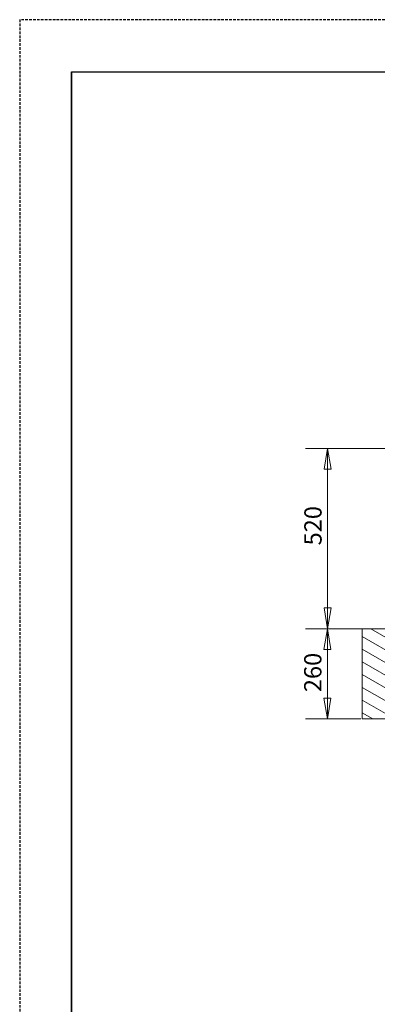
# Model space of a CAD drawing. Units: millimetres. Extents: x 21041 to 35881, y 7026 to 15936.
# Drawn here: x 21041 to 22075, y 13094 to 15936 of the extents above; entities that cross this region are included whole.
import ezdxf

# ---------------------------------------------------------------- set-up
doc = ezdxf.new("R2010")
doc.units = ezdxf.units.MM
doc.linetypes.add('DASHED', pattern=[11.328947, 7.552632, -3.776316])
doc.layers.add('kader', color=7, linetype='Continuous')
doc.layers.add('niet zichtbaar', color=8, linetype='DASHED', plot=False)
for name, color, linetype, lineweight in [('Quota (ISO)', 252, 'Continuous', 5), ('Tratteggio (ISO)', 7, 'Continuous', 5), ('Visibile (ISO)', 7, 'Continuous', 15)]:
    doc.layers.add(name, color=color, linetype=linetype, lineweight=lineweight)
doc.styles.add('Testo nota (ISO)', font='tahoma.ttf')
doc.dimstyles.new('Default (ISO)', dxfattribs={"dimscale": 20, "dimtxt": 2.5, "dimasz": 3, "dimexe": 3.175, "dimexo": 0.2, "dimgap": 0.762, "dimtad": 1, "dimrnd": 1e-08, "dimtxsty": 'Testo nota (ISO)', "dimblk": 'Filled-1', "dimcen": 0.09, "dimdle": 10, "dimclrd": 256, "dimclre": 256, "dimclrt": 256, "dimazin": 3, "dimtfac": 1.40208, "dimtmove": 0, "dimatfit": 3, "dimfxl": 0, "dimtolj": 1, "dimtzin": 0, "dimlwd": -1, "dimlwe": -1, "dimarcsym": 0})

# ---------------------------------------------------------------- blocks, each defined once
blk = doc.blocks.new('Filled-1')
at = {"color": 0}
for p, q in [((0, 0), (-1, 0.167)), ((-1, 0.167), (-1, -0.167)), ((-1, 0), (0, 0)), ((-1, -0.167), (0, 0))]:
    blk.add_line(p, q, dxfattribs=at)
at = {"color": 0, "flags": 128}
blk.add_lwpolyline([(-1, -0.167), (0, 0), (-1, 0.167), (-1, -0.167)], dxfattribs=at)
at = {"color": 0}
blk.add_solid([(-1, -0.167), (0, 0), (-1, 0.167), (-1, -0.167)], dxfattribs=at)
blk = doc.blocks.new('*D130')
at = {"layer": 'Defpoints', "color": 0}
for p in [(22284.5, 14698.2), (21931.2, 14178.2), (22093.9, 14178.2)]:
    blk.add_point(p, dxfattribs=at)
at = {"layer": 'Quota (ISO)'}
for p, q in [((22280.5, 14698.2), (21867.7, 14698.2)), ((21931.2, 14638.2), (21931.2, 14238.2)), ((22089.9, 14178.2), (21867.7, 14178.2))]:
    blk.add_line(p, q, dxfattribs=at)
at = {"layer": 'Quota (ISO)', "xscale": 60, "yscale": 60, "zscale": 60}
for p, rotation in [((21931.2, 14698.2), 90), ((21931.2, 14178.2), 270)]:
    blk.add_blockref('Filled-1', p, dxfattribs=dict(at, rotation=rotation))
at = {"layer": 'Quota (ISO)', "insert": (21863.9, 14418.6), "char_height": 50, "attachment_point": 1, "rotation": 90, "style": 'Testo nota (ISO)'}
blk.add_mtext('\\A1;520', dxfattribs=at)
blk = doc.blocks.new('*D132')
at = {"layer": 'Defpoints', "color": 0}
for p in [(21930.7, 14178.2), (22031.4, 14178.2), (22031.4, 13918.2)]:
    blk.add_point(p, dxfattribs=at)
at = {"layer": 'Quota (ISO)'}
for p, q in [((22027.4, 14178.2), (21867.2, 14178.2)), ((21930.7, 13978.2), (21930.7, 14118.2)), ((22027.4, 13918.2), (21867.2, 13918.2))]:
    blk.add_line(p, q, dxfattribs=at)
at = {"layer": 'Quota (ISO)', "xscale": 60, "yscale": 60, "zscale": 60}
for p, rotation in [((21930.7, 14178.2), 90), ((21930.7, 13918.2), 270)]:
    blk.add_blockref('Filled-1', p, dxfattribs=dict(at, rotation=rotation))
at = {"layer": 'Quota (ISO)', "insert": (21863.4, 13995.1), "char_height": 50, "attachment_point": 1, "rotation": 90, "style": 'Testo nota (ISO)'}
blk.add_mtext('\\A1;260', dxfattribs=at)

msp = doc.modelspace()

# ---------------------------------------------------------------- hatches: boundary and pattern name
at = {"layer": 'Tratteggio (ISO)'}
h = msp.add_hatch(dxfattribs=at)
h.set_pattern_fill('ANSI31', color=256, scale=254, angle=105.000246, style=0)
h.set_pattern_definition([(150.00025, (17645.922, 9501.853), (-15.87488, -27.49637), [])])
h.paths.add_polyline_path([(23281.389, 13918.177), (23281.389, 14178.177), (23031.389, 14178.177), (23031.389, 13918.177)])
h.paths.add_polyline_path([(22031.389, 14178.177), (22031.389, 13918.177), (22281.389, 13918.177), (22281.389, 14178.177)])

# ---------------------------------------------------------------- linework, layer by layer
msp.add_line((21191.452, 15785.737), (27191.452, 15785.737))
at = {"layer": 'kader', "lineweight": 35}
msp.add_line((21191.452, 15785.737), (21191.452, 7175.737), dxfattribs=at)
at = {"layer": 'niet zichtbaar'}
msp.add_lwpolyline([(27341.452, 7025.737), (27341.452, 15935.737), (21041.452, 15935.737), (21041.452, 7025.737)], close=True, dxfattribs=at)
at = {"layer": 'Visibile (ISO)'}
for p, q in [((22031.389, 14178.177), (22031.389, 13918.177)), ((22281.389, 14178.177), (22031.389, 14178.177)), ((22031.389, 13918.177), (22281.389, 13918.177))]:
    msp.add_line(p, q, dxfattribs=at)

# ---------------------------------------------------------------- dimensions: what is measured, and where the dimension line sits
at = {"layer": 'Quota (ISO)'}
for base, p1, p2, override, picture, middle in [((21931.238, 14178.177), (22284.485, 14698.21), (22093.889, 14178.177), {"dimgap": 0.762, "dimdec": 1, "dimtol": 0, "dimlim": 0, "dimtp": 0, "dimtm": 0, "dimtdec": 1, "dimtofl": 0, "dimatfit": 1}, '*D130', (21931.238, 14471.46)), ((21930.675, 14178.177), (22031.389, 13918.177), (22031.389, 14178.177), {"dimgap": 0.762, "dimdec": 2, "dimtol": 0, "dimlim": 0, "dimtp": 0, "dimtm": 0, "dimtdec": 2, "dimtofl": 0, "dimatfit": 1}, '*D132', (21930.675, 14048.177))]:
    dim = msp.add_linear_dim(base=base, p1=p1, p2=p2, angle=270, dimstyle='Default (ISO)', override=override, dxfattribs=at)
    dim.commit()
    dim.dimension.update_dxf_attribs({"geometry": picture, "text_midpoint": middle, "dimtype": 160})

doc.saveas('drawing.dxf')
